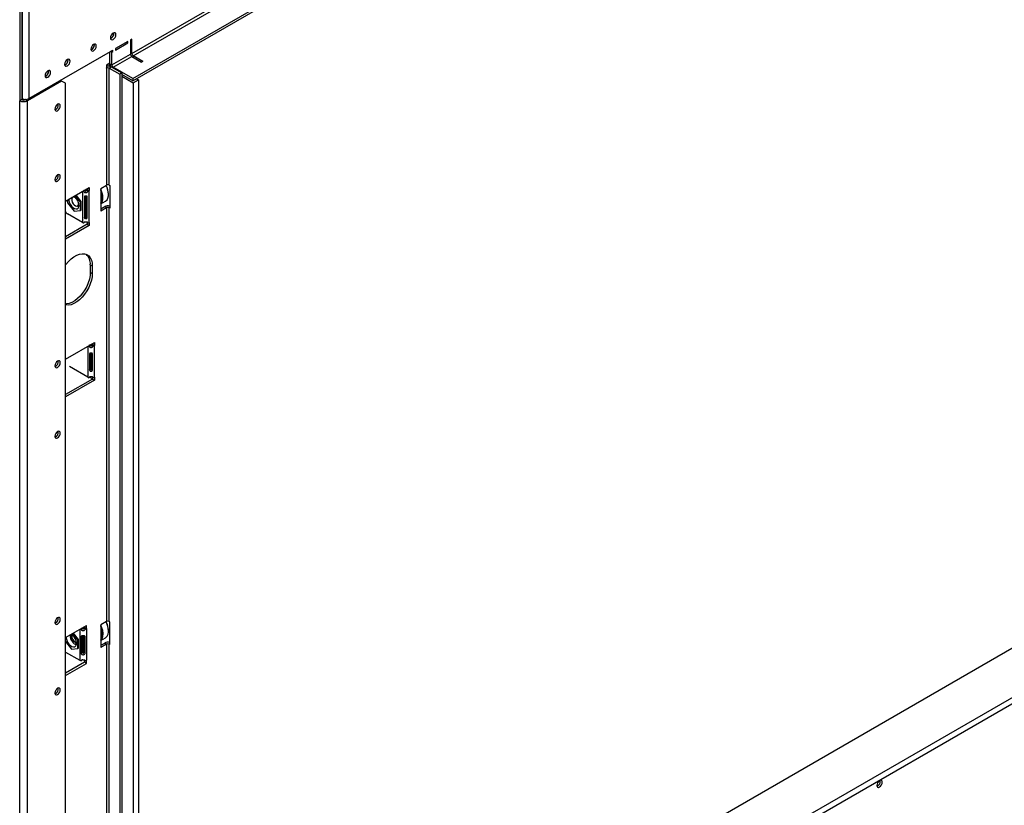
# Model space of a CAD drawing. Extents: x -68 to 13836, y 135 to 10008.
# Drawn here: x 10070 to 11135, y 1063 to 1913 of the extents above; entities that cross this region are included whole.
import ezdxf

# ---------------------------------------------------------------- set-up
doc = ezdxf.new("R2010")
doc.units = 0
doc.header["$LTSCALE"] = 50
doc.layers.get('0').update_dxf_attribs({"linetype": 'CONTINUOUS'})

msp = doc.modelspace()

# ---------------------------------------------------------------- linework, layer by layer
at = {"color": 7, "linetype": 'CONTINUOUS'}
for p, q in [((10191.2, 1876.4), (13638.4, 3866.5)), ((10192.3, 1849.3), (13682.6, 3864.2)), ((10192.3, 1846.9), (13682.6, 3861.8)), ((10192.6, 1874), (13639.9, 3864)), ((13631.3, 2669.4), (10198.3, 687.6)), ((10198.3, 634.5), (13676.6, 2642.5)), ((10198.3, 628), (13676.6, 2635.9)), ((10070, 2025.4), (10070, 1825.4)), ((10072.1, 2026.7), (10072.1, 1826.6)), ((10072.8, 2015.5), (10072.8, 1827.7)), ((10079.9, 2015.5), (10079.9, 1827.7)), ((10169.9, 1897.5), (10171.9, 1898.6)), ((10171.9, 1898), (10171.8, 1898.8)), ((10150.7, 1885.7), (10150.6, 1886.5)), ((10186.9, 1889.5), (10173.5, 1881.7)), ((10173.5, 1880.1), (10186.9, 1887.9)), ((10186.9, 1887.9), (10185.5, 1888.7)), ((10186.9, 1887.9), (10186.9, 1889.5)), ((10191.2, 1891.9), (10189.7, 1891.1)), ((10189.7, 1891.1), (10189.7, 1875.6)), ((10191.2, 1876.4), (10191.2, 1891.9)), ((10079.9, 1827.7), (10170.7, 1880.1)), ((10167.5, 1866.1), (10167.5, 1878.3)), ((10167.5, 1865.2), (10167.5, 1878.3)), ((10169.7, 1877.9), (10168.3, 1878.7)), ((10170.7, 1878.5), (10169.2, 1879.3)), ((10169.7, 1877.9), (10170.7, 1878.5)), ((10169.7, 1864), (10169.7, 1877.9)), ((10169.7, 1864), (10189.7, 1875.6)), ((10170.7, 1878.5), (10170.7, 1880.1)), ((10173.5, 1881.7), (10173.5, 1880.1)), ((10122.4, 1869.4), (10122.3, 1870.2)), ((10167.5, 1866.1), (10163.9, 1863.9)), ((10163.9, 1863.9), (10163.9, 1860.7)), ((10166.9, 1865.7), (10166.9, 1862.7)), ((10167.5, 1865.2), (10169.7, 1864)), ((10171.1, 1861.6), (10191.2, 1873.2)), ((10191.2, 1873.2), (10201.8, 1867)), ((10203.2, 1867.8), (10192.6, 1874)), ((10203.2, 1867.8), (10201.8, 1867)), ((10101.2, 1857.2), (10101.1, 1858)), ((10163.9, 1860.7), (10164, 1860.7)), ((10164, 1860.7), (10164, 1734.2)), ((10166.8, 1860.7), (10169, 1862)), ((10166.8, 1860.7), (10178.2, 1854.2)), ((10166.8, 1734.2), (10166.8, 1860.7)), ((10169, 1862), (10180.3, 1855.4)), ((10192.3, 1849.3), (10171.1, 1861.6)), ((10180.3, 1855.4), (10178.2, 1854.2)), ((10178.2, 1854.2), (10178.2, 632.7)), ((10180.3, 1855.4), (10180.3, 633.9)), ((10192.3, 1846.9), (10180.3, 1853.8)), ((10115.2, 1846.6), (10078.4, 1825.4)), ((10115.2, 1846.6), (10113.9, 1847.4)), ((10119.5, 1844.2), (10115.2, 1846.6)), ((10119.5, 615), (10119.5, 1844.2)), ((10180.3, 1851.8), (10192.6, 1844.6)), ((10192.3, 1849.3), (10192.3, 1846.9)), ((10192.6, 1844.6), (10198.3, 1847.9)), ((10192.6, 1844.6), (10192.6, 624.7)), ((10196.2, 1849.1), (10198.3, 1847.9)), ((10198.3, 1847.9), (10198.3, 628)), ((10072.1, 1826.6), (10070, 1825.4)), ((10070, 586.4), (10070, 1825.4)), ((10072.1, 1828.1), (10072.8, 1827.7)), ((10075.6, 1826.3), (10075.6, 1826.9)), ((10076.7, 1826.8), (10076.3, 1826.6)), ((10076.3, 1826.6), (10078.4, 1825.4)), ((10076.5, 1826.8), (10076.5, 1826.7)), ((10078.4, 586.4), (10078.4, 1825.4)), ((10119.5, 1716.6), (10145.1, 1731.4)), ((10139.2, 1727.5), (10140.1, 1728.6)), ((10143.7, 1727.5), (10142.3, 1729.1)), ((10142.9, 1729.4), (10142.8, 1729.3)), ((10142.8, 1729.3), (10144.9, 1728.1)), ((10142.9, 1730.2), (10142.9, 1729.4)), ((10142.9, 1729.4), (10145.1, 1728.1)), ((10144.9, 1728.1), (10144.9, 1693.8)), ((10145.1, 1728.1), (10144.9, 1728.1)), ((10145.1, 1731.4), (10145.1, 1728.1)), ((10157.6, 1730.5), (10164, 1734.2)), ((10157.6, 1730.5), (10157.6, 1706)), ((10166.8, 1734.2), (10167.5, 1733.8)), ((10167.5, 1733.8), (10167.5, 1709.3)), ((10121.6, 1717.9), (10121.6, 1714.8)), ((10121.6, 1714.8), (10128.7, 1706)), ((10126.2, 1718.7), (10126.2, 1718.4)), ((10128.2, 1721.6), (10128.8, 1721.7)), ((10135.7, 1716), (10130.2, 1722.9)), ((10136.4, 1716.4), (10130.9, 1723.3)), ((10133.9, 1714), (10133.9, 1714.5)), ((10135.7, 1716), (10136.4, 1716.4)), ((10135.7, 1706.6), (10135.7, 1716)), ((10136.4, 1707), (10136.4, 1716.4)), ((10140, 1721.6), (10140, 1698.8)), ((10140.8, 1722.2), (10140.8, 1700.4)), ((10142, 1700.4), (10142, 1722.3)), ((10143, 1698.8), (10143, 1721.6)), ((10157.6, 1713.7), (10162.7, 1716.6)), ((10166, 1723.9), (10166, 1724.2)), ((10128.7, 1706), (10135.7, 1706.6)), ((10130.1, 1711.8), (10130.3, 1711.6)), ((10133.2, 1711.4), (10134.2, 1711.9)), ((10135.7, 1706.6), (10136.4, 1707)), ((10157.6, 1708.5), (10161.9, 1710.9)), ((10164, 1709.7), (10157.6, 1706)), ((10164, 1709.7), (10161.9, 1710.9)), ((10164, 1709.7), (10164, 1262.2)), ((10166.8, 1262.2), (10166.8, 1709.7)), ((10167.5, 1709.3), (10166.8, 1709.7)), ((10137.8, 1693.8), (10121.6, 1703.2)), ((10139.2, 1693.2), (10139.7, 1693.8)), ((10140, 1698.8), (10140.8, 1700.4)), ((10143, 1698.8), (10142, 1700.4)), ((10143.7, 1693.2), (10142.9, 1694.1)), ((10142.9, 1694), (10142.9, 1691.8)), ((10144.9, 1693.8), (10145.1, 1693.8)), ((10145.1, 1693.8), (10145.1, 1690.6)), ((10142.9, 1691.8), (10119.5, 1678.3)), ((10145.1, 1690.6), (10119.5, 1675.8)), ((10142.9, 1691.8), (10145.1, 1690.6)), ((10146.3, 1648), (10148.5, 1646.8)), ((10146.3, 1648), (10146.3, 1639.9)), ((10146.3, 1639.9), (10148.5, 1638.6)), ((10148.5, 1646.8), (10148.5, 1638.6)), ((10119.5, 1546), (10150.7, 1564)), ((10144.9, 1560.1), (10145.8, 1561.2)), ((10147.4, 1560.4), (10147.4, 1562.1)), ((10149.3, 1560.1), (10148, 1561.7)), ((10148.6, 1562), (10148.5, 1561.9)), ((10148.5, 1561.9), (10150.6, 1560.7)), ((10148.6, 1562.8), (10148.6, 1562)), ((10148.6, 1562), (10150.7, 1560.7)), ((10150.6, 1560.7), (10150.6, 1526.4)), ((10150.7, 1560.7), (10150.6, 1560.7)), ((10150.7, 1564), (10150.7, 1560.7)), ((10145.6, 1551.8), (10145.6, 1533.8)), ((10146.5, 1552.4), (10146.5, 1535.5)), ((10147.4, 1534.8), (10147.4, 1552.5)), ((10147.7, 1535.5), (10147.7, 1552.5)), ((10148.6, 1533.8), (10148.6, 1551.8)), ((10143.5, 1526.4), (10123.7, 1537.8)), ((10145.6, 1533.8), (10146.5, 1535.5)), ((10148.6, 1533.8), (10147.7, 1535.5)), ((10148.6, 1524.4), (10119.5, 1507.6)), ((10150.7, 1523.2), (10119.5, 1505.1)), ((10144.9, 1525.8), (10145.4, 1526.4)), ((10148.6, 1524.6), (10145.4, 1526.4)), ((10149.3, 1525.9), (10148.6, 1526.7)), ((10148.6, 1526.6), (10148.6, 1524.4)), ((10148.6, 1524.4), (10150.7, 1523.2)), ((10150.6, 1526.4), (10150.7, 1526.5)), ((10150.7, 1526.5), (10150.7, 1523.2)), ((10119.5, 1244.7), (10142.1, 1257.7)), ((10140, 1256.5), (10140, 1255.7)), ((10142.1, 1254.5), (10142.1, 1257.7)), ((10164, 1262.2), (10157.6, 1258.5)), ((10157.6, 1258.5), (10157.6, 1234)), ((10167.5, 1261.8), (10166.8, 1262.2)), ((10167.5, 1237.3), (10167.5, 1261.8)), ((10126.3, 1246.7), (10126.3, 1246.4)), ((10133, 1242.4), (10127.4, 1249.3)), ((10133.7, 1242.8), (10128.2, 1249.7)), ((10136.3, 1253.9), (10137.2, 1254.9)), ((10136.3, 1245.8), (10137, 1246.5)), ((10137.7, 1246.7), (10137.7, 1229.3)), ((10140.8, 1253.9), (10139.4, 1255.5)), ((10139.4, 1229.3), (10139.4, 1246.6)), ((10139.4, 1246.4), (10139.4, 1245.8)), ((10140, 1255.7), (10142.1, 1254.5)), ((10140.8, 1245.8), (10140.1, 1246.5)), ((10142.1, 1254.5), (10142.1, 1220.2)), ((10166.1, 1251.9), (10166.1, 1252.2)), ((10119.5, 1240.4), (10125.9, 1232.3)), ((10130.2, 1239.8), (10130.4, 1239.6)), ((10131.4, 1239.2), (10130.4, 1239.6)), ((10133, 1242.4), (10133.7, 1242.8)), ((10133, 1233), (10133, 1242.4)), ((10133.7, 1233.4), (10133.7, 1242.8)), ((10136.3, 1245.8), (10136.3, 1227.8)), ((10140.8, 1227.8), (10140.8, 1245.8)), ((10157.6, 1241.6), (10162.8, 1244.6)), ((10157.6, 1236.5), (10161.9, 1238.9)), ((10164, 1237.7), (10157.6, 1234)), ((10164, 1237.7), (10161.9, 1238.9)), ((10164, 1237.7), (10164, 790.3)), ((10166.8, 790.3), (10166.8, 1237.7)), ((10167.5, 1237.3), (10166.8, 1237.7)), ((10119.5, 1229.1), (10135, 1220.2)), ((10125.9, 1232.3), (10133, 1233)), ((10133, 1233), (10133.7, 1233.4)), ((10136.3, 1227.8), (10137.7, 1229.3)), ((10140.8, 1227.8), (10139.4, 1229.3)), ((10140, 1218.1), (10119.5, 1206.3)), ((10119.5, 1203.8), (10142.1, 1216.9)), ((10136.3, 1219.6), (10137, 1220.4)), ((10140.8, 1219.6), (10140, 1220.6)), ((10140, 1220.4), (10140, 1218.1)), ((10142.1, 1216.9), (10140, 1218.1)), ((10142.1, 1216.9), (10142.1, 1220.2)), ((11000.7, 1089.5), (11000.6, 1090.3))]:
    msp.add_line(p, q, dxfattribs=at)
at = {"color": 8, "linetype": 'CONTINUOUS'}
for p, q in [((10189.7, 1877.2), (10191.2, 1876.4)), ((10192.6, 1874), (10192.6, 1872.3)), ((10164, 1860.7), (10163.9, 1860.8)), ((10166.9, 1862.7), (10167.9, 1863.3)), ((10171.1, 1861.6), (10171.1, 1860.7)), ((10137.8, 1727.2), (10137.8, 1693.8)), ((10140.9, 1721.6), (10141.7, 1720.6)), ((10141.7, 1720.6), (10142, 1720.2)), ((10167.5, 1710.1), (10166.8, 1709.7)), ((10143.5, 1559.9), (10143.5, 1526.4)), ((10135, 1253.6), (10135, 1220.2)), ((10139.4, 1245.8), (10139.4, 1245.1)), ((10167.5, 1238.1), (10166.8, 1237.7))]:
    msp.add_line(p, q, dxfattribs=at)
at = {"color": 7, "linetype": 'CONTINUOUS', "flags": 128}
for points in [[(10174, 1896.8), (10173.8, 1897.9), (10173.2, 1898.7), (10172.2, 1898.9), (10171.1, 1898.5), (10169.9, 1897.6), (10169, 1896.3), (10168.3, 1894.8), (10168.1, 1893.3), (10168.3, 1892.1), (10169, 1891.4), (10169.9, 1891.2), (10171.1, 1891.6), (10172.2, 1892.5), (10173.2, 1893.8), (10173.8, 1895.3), (10174, 1896.8)], [(10152.8, 1884.5), (10152.6, 1885.7), (10152, 1886.4), (10151, 1886.6), (10149.9, 1886.2), (10148.7, 1885.3), (10147.8, 1884), (10147.1, 1882.5), (10146.9, 1881.1), (10147.1, 1879.9), (10147.8, 1879.2), (10148.7, 1879), (10149.9, 1879.4), (10151, 1880.3), (10152, 1881.6), (10152.6, 1883.1), (10152.8, 1884.5)], [(10124.6, 1868.2), (10124.3, 1869.4), (10123.7, 1870.1), (10122.7, 1870.3), (10121.6, 1869.9), (10120.4, 1869), (10119.5, 1867.7), (10118.8, 1866.2), (10118.6, 1864.7), (10118.8, 1863.6), (10119.5, 1862.8), (10120.4, 1862.6), (10121.6, 1863), (10122.7, 1864), (10123.7, 1865.3), (10124.3, 1866.7), (10124.6, 1868.2)], [(10103.3, 1855.9), (10103.1, 1857.1), (10102.5, 1857.9), (10101.5, 1858), (10100.4, 1857.6), (10099.2, 1856.7), (10098.3, 1855.4), (10097.6, 1853.9), (10097.4, 1852.5), (10097.6, 1851.3), (10098.3, 1850.6), (10099.2, 1850.4), (10100.4, 1850.8), (10101.5, 1851.7), (10102.5, 1853), (10103.1, 1854.5), (10103.3, 1855.9)], [(10113.9, 1819.8), (10113.7, 1820.9), (10113.1, 1821.7), (10112.1, 1821.9), (10111, 1821.5), (10109.8, 1820.6), (10108.9, 1819.3), (10108.2, 1817.8), (10108, 1816.3), (10108.2, 1815.1), (10108.9, 1814.4), (10109.8, 1814.2), (10111, 1814.6), (10112.1, 1815.5), (10113.1, 1816.8), (10113.7, 1818.3), (10113.9, 1819.8)], [(10113.9, 1743.5), (10113.7, 1744.7), (10113.1, 1745.4), (10112.1, 1745.6), (10111, 1745.2), (10109.8, 1744.3), (10108.9, 1743), (10108.2, 1741.5), (10108, 1740.1), (10108.2, 1738.9), (10108.9, 1738.1), (10109.8, 1738), (10111, 1738.3), (10112.1, 1739.3), (10113.1, 1740.6), (10113.7, 1742.1), (10113.9, 1743.5)], [(10162.7, 1716.6), (10162.9, 1716.7), (10164.4, 1718.1), (10165.4, 1720.1), (10165.9, 1722.5), (10165.9, 1725.3), (10165.4, 1728.4), (10164.4, 1731.6), (10163.4, 1733.8)], [(10123.1, 1718.8), (10123.2, 1717.9), (10123.6, 1715.7), (10124.6, 1713.5), (10125.9, 1711.5), (10127.5, 1709.8), (10129.2, 1708.7), (10130.9, 1708.3), (10132.3, 1708.5), (10133.4, 1709.5), (10134, 1711), (10134.1, 1712.9), (10133.7, 1715.1), (10132.8, 1717.3), (10131.4, 1719.3), (10131.4, 1719.3)], [(10130.5, 1720.4), (10130.4, 1720.4), (10129, 1721.1), (10127.8, 1721.1), (10126.8, 1720.4), (10126.3, 1719.2), (10126.3, 1717.6), (10126.8, 1715.8), (10127.8, 1714), (10129, 1712.6), (10130.4, 1711.6), (10131.8, 1711.3), (10132.9, 1711.6), (10133.6, 1712.6), (10133.9, 1714), (10133.9, 1714)], [(10131.4, 1719.3), (10129.8, 1721), (10128.5, 1721.9)], [(10134.2, 1712.4), (10133.4, 1711.4), (10132.2, 1711.1), (10130.7, 1711.4), (10130.3, 1711.6)], [(10134, 1710.7), (10133.1, 1711), (10132.8, 1711.2)], [(10119.5, 1647.4), (10120, 1648.2), (10122.7, 1651.4), (10125.6, 1654.2), (10128.5, 1656.5), (10131.6, 1658.2), (10134.6, 1659.4), (10137.5, 1659.9), (10140.1, 1659.8), (10142.5, 1659), (10144.6, 1657.6), (10146.2, 1655.6), (10147.5, 1653.1), (10148.2, 1650.2), (10148.5, 1646.8)], [(10146.3, 1639.9), (10146.1, 1636.2), (10145.3, 1632.4), (10144.1, 1628.5), (10142.5, 1624.6), (10140.4, 1620.8), (10138, 1617.3), (10135.3, 1614.1), (10132.5, 1611.3), (10129.5, 1609), (10126.4, 1607.2), (10123.4, 1606.1), (10120.6, 1605.6), (10119.5, 1605.5)], [(10148.5, 1638.6), (10148.2, 1635), (10147.5, 1631.2), (10146.2, 1627.3), (10144.6, 1623.4), (10142.5, 1619.6), (10140.1, 1616.1), (10137.5, 1612.9), (10134.6, 1610.1), (10131.6, 1607.8), (10128.5, 1606), (10125.6, 1604.8), (10122.7, 1604.3), (10120, 1604.5), (10119.5, 1604.6)], [(10113.9, 1542.1), (10113.7, 1543.3), (10113.1, 1544.1), (10112.1, 1544.2), (10111, 1543.8), (10109.8, 1542.9), (10108.9, 1541.6), (10108.2, 1540.1), (10108, 1538.7), (10108.2, 1537.5), (10108.9, 1536.8), (10109.8, 1536.6), (10111, 1537), (10112.1, 1537.9), (10113.1, 1539.2), (10113.7, 1540.7), (10113.9, 1542.1)], [(10113.9, 1465.9), (10113.7, 1467.1), (10113.1, 1467.8), (10112.1, 1468), (10111, 1467.6), (10109.8, 1466.7), (10108.9, 1465.4), (10108.2, 1463.9), (10108, 1462.4), (10108.2, 1461.3), (10108.9, 1460.5), (10109.8, 1460.3), (10111, 1460.7), (10112.1, 1461.6), (10113.1, 1462.9), (10113.7, 1464.4), (10113.9, 1465.9)], [(10113.9, 1264.5), (10113.7, 1265.7), (10113.1, 1266.4), (10112.1, 1266.6), (10111, 1266.2), (10109.8, 1265.3), (10108.9, 1264), (10108.2, 1262.5), (10108, 1261.1), (10108.2, 1259.9), (10108.9, 1259.2), (10109.8, 1259), (10111, 1259.4), (10112.1, 1260.3), (10113.1, 1261.6), (10113.7, 1263.1), (10113.9, 1264.5)], [(10162.8, 1244.6), (10163.2, 1244.8), (10164.6, 1246.3), (10165.6, 1248.3), (10166, 1250.8), (10166, 1253.7), (10165.4, 1256.8), (10164.3, 1259.9), (10163.4, 1261.9)], [(10128.7, 1245.7), (10127.1, 1247.3), (10125.7, 1248.2)], [(10126.3, 1246.7), (10126.3, 1246.8), (10126.5, 1247.8)], [(10157.6, 1242.4), (10158.7, 1243.9), (10159.4, 1246.2)], [(10120.4, 1245.2), (10120.4, 1244.3), (10120.9, 1242.1), (10121.8, 1239.9), (10123.2, 1237.8), (10124.8, 1236.2), (10126.5, 1235.1), (10128.2, 1234.6), (10129.6, 1234.9), (10130.7, 1235.8), (10131.3, 1237.3), (10131.4, 1239.3), (10131, 1241.4), (10130, 1243.7), (10128.7, 1245.7), (10128.7, 1245.7)], [(10113.9, 1188.2), (10113.7, 1189.4), (10113.1, 1190.2), (10112.1, 1190.4), (10111, 1190), (10109.8, 1189), (10108.9, 1187.7), (10108.2, 1186.3), (10108, 1184.8), (10108.2, 1183.6), (10108.9, 1182.9), (10109.8, 1182.7), (10111, 1183.1), (10112.1, 1184), (10113.1, 1185.3), (10113.7, 1186.8), (10113.9, 1188.2)], [(11002.8, 1088.3), (11002.6, 1089.5), (11001.9, 1090.2), (11000.9, 1090.4), (10999.8, 1090), (10998.7, 1089.1), (10997.7, 1087.8), (10997.1, 1086.3), (10996.8, 1084.9), (10997.1, 1083.7), (10997.7, 1082.9), (10998.7, 1082.8), (10999.8, 1083.2), (11000.9, 1084.1), (11001.9, 1085.4), (11002.6, 1086.9), (11002.8, 1088.3)]]:
    msp.add_lwpolyline(points, dxfattribs=at)
at = {"color": 7, "linetype": 'CONTINUOUS'}
for centre, radius, start, end in [((10165.9, 1898.1), 6, 292.337, 359.1667), ((10145, 1885.6), 5.7, 290.5213, 9.4841), ((10144.7, 1885.8), 6, 292.337, 359.1667), ((10192.8, 1875.7), 3.07, 182.6055, 237.3945), ((10194.2, 1876.6), 3.07, 182.6055, 237.3945), ((10116.4, 1869.5), 6, 292.3368, 359.1667), ((10174.6, 1865.5), 7.03, 181.7792, 206.7407), ((10172.7, 1864.1), 3.07, 182.6055, 237.3945), ((10095.5, 1857), 5.7, 290.5213, 9.4841), ((10095.2, 1857.2), 6, 292.337, 359.1667), ((10165.4, 1855.1), 7.72, 62.6942, 101.6008), ((10165.4, 1858), 3.07, 62.6097, 117.3903), ((10074.2, 1833.6), 9.22, 242.6097, 297.3903), ((10074.2, 1830.7), 4.61, 242.6097, 297.3903), ((10076.3, 1834.5), 7.69, 242.6097, 297.3903), ((10106.1, 1820.9), 5.7, 290.521, 9.4844), ((10106.1, 1744.6), 5.7, 290.5213, 9.4841), ((10141, 1733.9), 6.63, 249.1675, 254.8582), ((10141.7, 1731.3), 2.32, 286.2997, 299.5402), ((10142.1, 1733.1), 5.8, 286.2997, 299.5402), ((10137.3, 1719.7), 22.7, 1.9113, 26.6656), ((10138.4, 1719.9), 21.1, 1.4332, 24.1349), ((10144.3, 1723.6), 21.7, 1.5643, 28.1681), ((10165.4, 1731.5), 3.07, 62.6097, 117.3903), ((10129.5, 1719), 3.3, 143.6041, 183.644), ((10151.7, 1719.7), 8.37, 315.129, 5.1955), ((10150.6, 1719.9), 8.94, 322.4357, 3.3849), ((10124.7, 1708.1), 5.9, 206.8197, 237.8021), ((10165.5, 1703.9), 7.88, 74.641, 116.9221), ((10165.4, 1707), 3.07, 62.6097, 117.3903), ((10140.8, 1698.9), 5.93, 240.5636, 255.2419), ((10142.1, 1698.8), 5.8, 286.2997, 299.5402), ((10132.7, 1649.2), 13.7, 355.1972, 47.3614), ((10146.6, 1566.5), 6.63, 249.1675, 254.8582), ((10147.3, 1563.9), 2.32, 286.2997, 299.5402), ((10147.7, 1565.7), 5.8, 286.2997, 299.5402), ((10106.1, 1543.2), 5.7, 290.5213, 9.4841), ((10146.4, 1531.5), 5.93, 240.5636, 255.2419), ((10147.7, 1531.4), 5.8, 286.2997, 299.5402), ((10106.1, 1467), 5.7, 290.5213, 9.4841), ((10106.1, 1265.6), 5.7, 290.5213, 9.4841), ((10140.1, 1248.5), 20, 353.1236, 28.5473), ((10140.4, 1248.5), 19.1, 352.9402, 25.6072), ((10144.2, 1251.6), 21.8, 1.6775, 28.2695), ((10165.4, 1259.5), 3.07, 62.6097, 117.3903), ((10135.9, 1247.6), 11.6, 180.5467, 220.3632), ((10133.5, 1246.1), 7.1, 166.9293, 253.0653), ((10138.1, 1260.2), 6.55, 249.1479, 254.1179), ((10138.8, 1257.7), 2.35, 285.5248, 299.4892), ((10139.2, 1259.6), 5.86, 285.5248, 299.4892), ((10152.8, 1247), 7.17, 312.2637, 352.7105), ((10133.8, 1244.9), 8.33, 215.7835, 252.0807), ((10165.5, 1231.9), 7.88, 74.641, 116.9221), ((10165.4, 1235), 3.07, 62.6097, 117.3903), ((10137.9, 1225.3), 5.86, 240.5108, 254.4752), ((10139.2, 1225.3), 5.86, 285.5248, 299.4892), ((10106.1, 1189.3), 5.7, 290.5213, 9.4841), ((10994.7, 1089.6), 6, 292.337, 359.1667)]:
    msp.add_arc(centre, radius, start, end, dxfattribs=at)
at = {"color": 8, "linetype": 'CONTINUOUS'}
msp.add_arc((10127.2, 1239.1), 10.8, 346.8621, 13.1379, dxfattribs=at)
at = {"color": 7, "linetype": 'CONTINUOUS'}
for points, knots in [([(10139.2, 1727.5), (10139.3, 1727.4), (10139.3, 1727.2), (10139.4, 1726.9), (10139.6, 1726.7), (10140, 1726.3), (10140.6, 1726.1), (10141.5, 1726), (10142.3, 1726.1), (10142.9, 1726.3), (10143.3, 1726.7), (10143.5, 1727), (10143.6, 1727.3), (10143.7, 1727.5)], [0, 0, 0, 0, 0.0576067, 0.1114932, 0.1644907, 0.2195672, 0.3455092, 0.5045193, 0.650094, 0.7702494, 0.8256431, 0.8808877, 1, 1, 1, 1]), ([(10140.5, 1729.1), (10140.5, 1728.9), (10140.6, 1728.6), (10140.7, 1728.2), (10140.9, 1727.9), (10141, 1727.8), (10141.2, 1727.7), (10141.4, 1727.7), (10141.6, 1727.7), (10141.8, 1727.8), (10141.9, 1727.9), (10142.1, 1728.2), (10142.2, 1728.6), (10142.3, 1728.9), (10142.3, 1729.1)], [0, 0, 0, 0, 0.165524, 0.293386, 0.347279, 0.397668, 0.447786, 0.500918, 0.548867, 0.594449, 0.641726, 0.694369, 0.825293, 1, 1, 1, 1]), ([(10143, 1721.6), (10142.9, 1721.8), (10142.9, 1721.9), (10142.7, 1722.1), (10142.5, 1722.2), (10142.1, 1722.3), (10141.5, 1722.3), (10140.9, 1722.3), (10140.5, 1722.2), (10140.2, 1722), (10140.1, 1721.9), (10140, 1721.8), (10140, 1721.7), (10140, 1721.6)], [0, 0, 0, 0, 0.118159, 0.172487, 0.226996, 0.346459, 0.49374, 0.653321, 0.780877, 0.836677, 0.890004, 0.943556, 1, 1, 1, 1]), ([(10142, 1719.2), (10141.7, 1720), (10141.4, 1720.8), (10140.9, 1721.6), (10140.9, 1721.6)], [0, 0, 0, 0, 0.990821, 1, 1, 1, 1]), ([(10141.6, 1719.6), (10141.6, 1719.7), (10141.7, 1719.8), (10141.9, 1719.9), (10142, 1720)], [0, 0, 0, 0, 0.608218, 1, 1, 1, 1]), ([(10140.8, 1707), (10141.1, 1707.2), (10141.6, 1707.6), (10141.9, 1708.2), (10142, 1708.5)], [0, 0, 0, 0, 0.48926, 1, 1, 1, 1]), ([(10143.7, 1693.2), (10143.7, 1693.3), (10143.6, 1693.5), (10143.5, 1693.7), (10143.3, 1693.9), (10143, 1694), (10142.4, 1694.1), (10141.5, 1694.1), (10140.6, 1694.1), (10140, 1694), (10139.7, 1693.9), (10139.4, 1693.6), (10139.3, 1693.4), (10139.2, 1693.2)], [0, 0, 0, 0, 0.0576067, 0.1114932, 0.1644907, 0.2195672, 0.3455092, 0.5045193, 0.650094, 0.7702494, 0.8256431, 0.8808877, 1, 1, 1, 1]), ([(10140, 1698.8), (10140, 1698.6), (10140.1, 1698.4), (10140.2, 1698.2), (10140.5, 1698), (10140.9, 1697.8), (10141.5, 1697.8), (10142, 1697.9), (10142.5, 1698.1), (10142.7, 1698.3), (10142.8, 1698.4), (10142.9, 1698.6), (10143, 1698.7), (10143, 1698.8)], [0, 0, 0, 0, 0.118159, 0.172487, 0.226996, 0.346459, 0.49374, 0.653321, 0.780877, 0.836677, 0.890004, 0.943556, 1, 1, 1, 1]), ([(10140.8, 1700.4), (10140.8, 1700.3), (10140.9, 1700.1), (10140.9, 1699.8), (10141.1, 1699.7), (10141.2, 1699.6), (10141.3, 1699.6), (10141.4, 1699.6), (10141.5, 1699.6), (10141.7, 1699.6), (10141.8, 1699.7), (10141.9, 1699.9), (10142, 1700.1), (10142, 1700.3), (10142, 1700.4)], [0, 0, 0, 0, 0.17624, 0.306969, 0.359168, 0.406104, 0.451814, 0.500639, 0.554323, 0.605308, 0.656544, 0.710943, 0.838043, 1, 1, 1, 1]), ([(10144.9, 1560.1), (10144.9, 1560), (10145, 1559.8), (10145.1, 1559.5), (10145.3, 1559.3), (10145.6, 1559), (10146.3, 1558.7), (10147.1, 1558.6), (10148, 1558.7), (10148.6, 1559), (10148.9, 1559.3), (10149.2, 1559.6), (10149.3, 1559.9), (10149.3, 1560.1)], [0, 0, 0, 0, 0.057607, 0.111493, 0.164491, 0.219567, 0.345509, 0.504519, 0.650094, 0.770249, 0.825643, 0.880888, 1, 1, 1, 1]), ([(10146.2, 1561.7), (10146.2, 1561.5), (10146.2, 1561.2), (10146.4, 1560.8), (10146.5, 1560.6), (10146.7, 1560.4), (10146.9, 1560.4), (10147.1, 1560.3), (10147.3, 1560.3), (10147.4, 1560.4), (10147.6, 1560.5), (10147.8, 1560.8), (10147.9, 1561.2), (10147.9, 1561.5), (10148, 1561.7)], [0, 0, 0, 0, 0.165524, 0.293386, 0.347279, 0.397668, 0.447786, 0.500918, 0.548867, 0.594449, 0.641726, 0.694369, 0.825293, 1, 1, 1, 1]), ([(10148.6, 1551.8), (10148.6, 1551.9), (10148.5, 1552.1), (10148.4, 1552.3), (10148.1, 1552.4), (10147.7, 1552.5), (10147.2, 1552.5), (10146.6, 1552.4), (10146.1, 1552.3), (10145.9, 1552.2), (10145.8, 1552.1), (10145.7, 1551.9), (10145.6, 1551.8), (10145.6, 1551.8)], [0, 0, 0, 0, 0.118159, 0.172487, 0.226996, 0.346459, 0.49374, 0.653321, 0.780877, 0.836677, 0.890004, 0.943556, 1, 1, 1, 1]), ([(10145.6, 1533.8), (10145.7, 1533.7), (10145.7, 1533.5), (10145.9, 1533.3), (10146.1, 1533.1), (10146.5, 1532.9), (10147.1, 1532.9), (10147.7, 1532.9), (10148.1, 1533.1), (10148.4, 1533.3), (10148.5, 1533.5), (10148.6, 1533.7), (10148.6, 1533.8), (10148.6, 1533.8)], [0, 0, 0, 0, 0.118159, 0.172487, 0.226996, 0.346459, 0.49374, 0.653321, 0.780877, 0.836677, 0.890004, 0.943556, 1, 1, 1, 1]), ([(10146.5, 1535.5), (10146.5, 1535.3), (10146.5, 1535.1), (10146.6, 1534.9), (10146.7, 1534.7), (10146.8, 1534.7), (10146.9, 1534.6), (10147.1, 1534.6), (10147.2, 1534.6), (10147.3, 1534.7), (10147.4, 1534.8), (10147.5, 1534.9), (10147.6, 1535.2), (10147.7, 1535.4), (10147.7, 1535.5)], [0, 0, 0, 0, 0.17624, 0.306969, 0.359168, 0.406104, 0.451814, 0.500639, 0.554323, 0.605308, 0.656544, 0.710943, 0.838043, 1, 1, 1, 1]), ([(10149.3, 1525.9), (10149.3, 1525.9), (10149.3, 1526.1), (10149.2, 1526.3), (10149, 1526.5), (10148.6, 1526.7), (10148, 1526.7), (10147.1, 1526.7), (10146.3, 1526.7), (10145.7, 1526.6), (10145.3, 1526.5), (10145.1, 1526.2), (10145, 1526), (10144.9, 1525.8)], [0, 0, 0, 0, 0.057607, 0.111493, 0.164491, 0.219567, 0.345509, 0.504519, 0.650094, 0.770249, 0.825643, 0.880888, 1, 1, 1, 1]), ([(10131.4, 1238.4), (10131.4, 1238.4), (10130.9, 1238.6), (10129.8, 1239.4), (10128.4, 1240.9), (10127.2, 1242.7), (10126.3, 1244.7), (10125.8, 1246.6), (10125.6, 1247.9), (10125.7, 1248.4), (10125.7, 1248.5)], [0, 0, 0, 0, 0.01848, 0.177999, 0.337952, 0.499453, 0.661565, 0.822754, 0.981597, 1, 1, 1, 1]), ([(10136.3, 1253.9), (10136.4, 1253.8), (10136.4, 1253.6), (10136.5, 1253.3), (10136.7, 1253.1), (10137, 1252.8), (10137.7, 1252.5), (10138.5, 1252.4), (10139.4, 1252.4), (10140, 1252.7), (10140.3, 1253), (10140.6, 1253.4), (10140.7, 1253.7), (10140.8, 1253.9)], [0, 0, 0, 0, 0.057607, 0.111493, 0.164491, 0.219567, 0.345509, 0.504519, 0.650094, 0.770249, 0.825643, 0.880888, 1, 1, 1, 1]), ([(10140.8, 1245.8), (10140.8, 1245.8), (10140.7, 1246), (10140.6, 1246.2), (10140.4, 1246.4), (10140.1, 1246.6), (10139.4, 1246.7), (10138.6, 1246.7), (10137.7, 1246.7), (10137.1, 1246.6), (10136.8, 1246.4), (10136.5, 1246.2), (10136.4, 1245.9), (10136.3, 1245.8)], [0, 0, 0, 0, 0.0576067, 0.1114932, 0.1644907, 0.2195672, 0.3455092, 0.5045193, 0.650094, 0.7702494, 0.8256431, 0.8808877, 1, 1, 1, 1]), ([(10137.7, 1255.5), (10137.7, 1255.3), (10137.7, 1255), (10137.8, 1254.6), (10138, 1254.4), (10138.2, 1254.2), (10138.4, 1254.2), (10138.6, 1254.1), (10138.7, 1254.1), (10138.9, 1254.2), (10139.1, 1254.3), (10139.2, 1254.5), (10139.4, 1254.9), (10139.4, 1255.3), (10139.4, 1255.5)], [0, 0, 0, 0, 0.165524, 0.293386, 0.347279, 0.397668, 0.447786, 0.500918, 0.548867, 0.594449, 0.641726, 0.694369, 0.825293, 1, 1, 1, 1]), ([(10139.4, 1245.1), (10139.4, 1245.2), (10139.2, 1245.8), (10139, 1246.3), (10138.7, 1246.8)], [0, 0, 0, 0, 0.094399, 1, 1, 1, 1]), ([(10138.9, 1246), (10138.9, 1246), (10139, 1246.2), (10139.3, 1246.3), (10139.4, 1246.4)], [0, 0, 0, 0, 0.499316, 1, 1, 1, 1]), ([(10136.3, 1227.8), (10136.4, 1227.7), (10136.4, 1227.5), (10136.5, 1227.2), (10136.7, 1227), (10137, 1226.6), (10137.7, 1226.3), (10138.5, 1226.2), (10139.4, 1226.3), (10140, 1226.6), (10140.3, 1226.9), (10140.6, 1227.3), (10140.7, 1227.6), (10140.8, 1227.8)], [0, 0, 0, 0, 0.057607, 0.111493, 0.164491, 0.219567, 0.345509, 0.504519, 0.650094, 0.770249, 0.825643, 0.880888, 1, 1, 1, 1]), ([(10137.7, 1233), (10138.1, 1233.3), (10138.8, 1233.9), (10139.2, 1234.7), (10139.4, 1235.1)], [0, 0, 0, 0, 0.537728, 1, 1, 1, 1]), ([(10137.7, 1229.3), (10137.7, 1229.2), (10137.7, 1228.8), (10137.8, 1228.5), (10138, 1228.2), (10138.2, 1228.1), (10138.4, 1228), (10138.6, 1228), (10138.7, 1228), (10138.9, 1228.1), (10139.1, 1228.2), (10139.2, 1228.4), (10139.4, 1228.8), (10139.4, 1229.2), (10139.4, 1229.3)], [0, 0, 0, 0, 0.165524, 0.293386, 0.347279, 0.397668, 0.447786, 0.500918, 0.548867, 0.594449, 0.641726, 0.694369, 0.825293, 1, 1, 1, 1]), ([(10140.8, 1219.6), (10140.8, 1219.7), (10140.7, 1219.9), (10140.6, 1220.1), (10140.4, 1220.3), (10140.1, 1220.4), (10139.4, 1220.5), (10138.6, 1220.5), (10137.7, 1220.6), (10137.1, 1220.5), (10136.8, 1220.3), (10136.5, 1220.1), (10136.4, 1219.8), (10136.3, 1219.6)], [0, 0, 0, 0, 0.057607, 0.111493, 0.164491, 0.219567, 0.345509, 0.504519, 0.650094, 0.770249, 0.825643, 0.880888, 1, 1, 1, 1])]:
    msp.add_open_spline(points, degree=3, knots=knots, dxfattribs=at)

doc.saveas('drawing.dxf')
